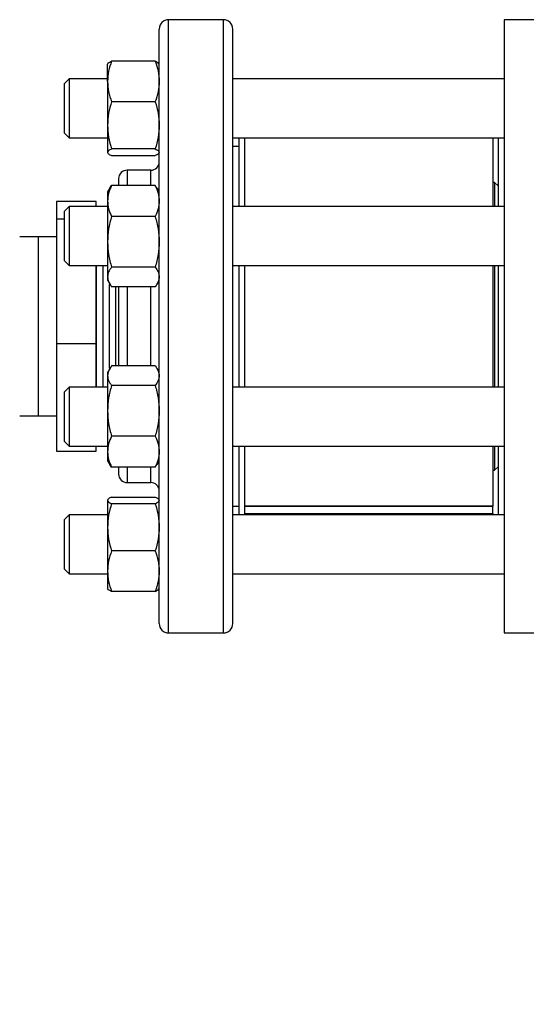
# Model space of a CAD drawing. Extents: x 0.4 to 10.6, y 0.4 to 8.1.
# Drawn here: x 3.8 to 4, y 2.8 to 3.1 of the extents above; entities that cross this region are included whole.
import ezdxf

# ---------------------------------------------------------------- set-up
doc = ezdxf.new("R2010")
doc.units = 0
doc.linetypes.add('SLD-SOLID', pattern=[0])
doc.layers.get('0').update_dxf_attribs({"linetype": 'CONTINUOUS'})
doc.styles.add('SLDTEXTSTYLE0', font='TXT', dxfattribs={"width": 0.75})
doc.dimstyles.new('SLDDIMSTYLE1', dxfattribs={"dimtxt": 0.125, "dimasz": 0.13, "dimexe": 0, "dimexo": 0.0625, "dimgap": 0.03125, "dimtad": 0, "dimtih": 1, "dimtoh": 1, "dimdec": 1, "dimlfac": 30, "dimrnd": 1e-09, "dimzin": 12, "dimtxsty": 'SLDTEXTSTYLE0', "dimsah": 1, "dimcen": 0.09, "dimazin": 3, "dimtfac": 1, "dimtofl": 0, "dimtmove": 0, "dimatfit": 3, "dimtolj": 1, "dimtzin": 12})

# ---------------------------------------------------------------- blocks, each defined once
blk = doc.blocks.new('_D_14')
at = {"color": 7, "linetype": 'SLD-SOLID'}
for p, q in [((3.50896, 2.9647), (3.50896, 1.84959)), ((4.76216, 2.9647), (4.76216, 1.84959)), ((3.50896, 1.97459), (3.97393, 1.97459)), ((4.76216, 1.97459), (4.29719, 1.97459))]:
    blk.add_line(p, q, dxfattribs=at)
for points in [[(3.50896, 1.97459), (3.63896, 1.95459), (3.63896, 1.99459)], [(4.76216, 1.97459), (4.63216, 1.99459), (4.63216, 1.95459)]]:
    blk.add_solid(points, dxfattribs=at)
at = {"color": 7, "linetype": 'SLD-SOLID', "insert": (3.97393, 2.0365), "char_height": 0.125, "attachment_point": 1, "style": 'SLDTEXTSTYLE0'}
blk.add_mtext('37.6', dxfattribs=at)
blk = doc.blocks.new('_D_15')
at = {"color": 7, "linetype": 'SLD-SOLID'}
for p, q in [((3.55889, 2.9647), (3.55889, 2.15495)), ((4.71223, 2.9647), (4.71223, 2.15495)), ((3.55889, 2.27995), (3.97393, 2.27995)), ((4.71223, 2.27995), (4.29719, 2.27995))]:
    blk.add_line(p, q, dxfattribs=at)
for points in [[(3.55889, 2.27995), (3.68889, 2.25995), (3.68889, 2.29995)], [(4.71223, 2.27995), (4.58223, 2.29995), (4.58223, 2.25995)]]:
    blk.add_solid(points, dxfattribs=at)
at = {"color": 7, "linetype": 'SLD-SOLID', "insert": (3.97393, 2.34186), "char_height": 0.125, "attachment_point": 1, "style": 'SLDTEXTSTYLE0'}
blk.add_mtext('34.6', dxfattribs=at)
blk = doc.blocks.new('_D_16')
at = {"color": 7, "linetype": 'SLD-SOLID'}
for p, q in [((3.55889, 2.9647), (3.55889, 2.43939)), ((4.18135, 2.65899), (4.18135, 2.43939)), ((3.55889, 2.56439), (4.18135, 2.56439)), ((4.18135, 2.56439), (4.32582, 2.56439))]:
    blk.add_line(p, q, dxfattribs=at)
for points in [[(3.55889, 2.56439), (3.68889, 2.54439), (3.68889, 2.58439)], [(4.18135, 2.56439), (4.05135, 2.58439), (4.05135, 2.54439)]]:
    blk.add_solid(points, dxfattribs=at)
at = {"color": 7, "linetype": 'SLD-SOLID', "insert": (4.32582, 2.6263), "char_height": 0.125, "attachment_point": 1, "style": 'SLDTEXTSTYLE0'}
blk.add_mtext('18.7', dxfattribs=at)

msp = doc.modelspace()

# ---------------------------------------------------------------- linework, layer by layer
at = {"color": 7, "linetype": 'SLD-SOLID'}
for p, q in [((3.88541, 3.12303), (3.86608, 3.12303)), ((4.01862, 3.12297), (3.9845, 3.12297)), ((3.9845, 3.12297), (3.9845, 3.0147)), ((3.84452, 3.1012), (3.84452, 3.10731)), ((3.86135, 3.10836), (3.84591, 3.10836)), ((3.831, 3.1021), (3.82933, 3.10044)), ((3.82933, 3.09977), (3.82933, 3.10044)), ((3.82933, 3.08294), (3.82933, 3.09977)), ((3.84452, 3.1021), (3.831, 3.1021)), ((3.831, 3.1021), (3.831, 3.10131)), ((3.831, 3.10131), (3.831, 3.08127)), ((3.84452, 3.1012), (3.84452, 3.08571)), ((3.9845, 3.1021), (3.88874, 3.1021)), ((3.86135, 3.09404), (3.84591, 3.09404)), ((3.84452, 3.08571), (3.84452, 3.0762)), ((3.82933, 3.08294), (3.831, 3.08127)), ((3.831, 3.08127), (3.84452, 3.08127)), ((3.88874, 3.08127), (3.9845, 3.08127)), ((3.89083, 3.08127), (3.89083, 3.05701)), ((3.89291, 3.08127), (3.89291, 3.0773)), ((3.98058, 3.08127), (3.98058, 3.05701)), ((3.98241, 3.08127), (3.98241, 3.05701)), ((3.86135, 3.07737), (3.84591, 3.07737)), ((3.84591, 3.07502), (3.86135, 3.07502)), ((3.89083, 3.0782), (3.88874, 3.0782)), ((3.89291, 3.0773), (3.89291, 3.05701)), ((3.85974, 3.06987), (3.85141, 3.06987)), ((3.84532, 3.06348), (3.84591, 3.06448)), ((3.86135, 3.06448), (3.84591, 3.06448)), ((3.86194, 3.06348), (3.86135, 3.06448)), ((3.98117, 3.06555), (3.98058, 3.06555)), ((3.98241, 3.0643), (3.98117, 3.06555)), ((3.98117, 3.06555), (3.98117, 3.05701)), ((3.84526, 3.0635), (3.84452, 3.06221)), ((3.84452, 3.06221), (3.84452, 3.05898)), ((3.86274, 3.06221), (3.862, 3.0635)), ((3.84054, 3.05879), (3.82654, 3.05879)), ((3.82654, 3.05879), (3.82654, 3.05256)), ((3.84054, 3.05701), (3.84054, 3.05879)), ((3.84452, 3.05898), (3.84452, 3.04455)), ((3.831, 3.05701), (3.82933, 3.05534)), ((3.82933, 3.04994), (3.82933, 3.05534)), ((3.84452, 3.05701), (3.831, 3.05701)), ((3.831, 3.05701), (3.831, 3.05057)), ((3.9845, 3.05701), (3.88874, 3.05701)), ((3.82933, 3.05256), (3.82654, 3.05256)), ((3.82654, 3.05256), (3.82654, 3.00847)), ((3.831, 3.05057), (3.831, 3.03617)), ((3.86135, 3.05349), (3.84591, 3.05349)), ((3.82933, 3.03784), (3.82933, 3.04994)), ((3.82016, 3.04637), (3.81349, 3.04637)), ((3.82654, 3.04628), (3.82016, 3.04637)), ((3.84452, 3.04455), (3.84452, 3.03215)), ((3.86274, 3.04482), (3.86274, 3.04455)), ((3.82933, 3.03784), (3.831, 3.03617)), ((3.831, 3.03617), (3.84452, 3.03617)), ((3.84054, 3.00847), (3.84054, 3.03617)), ((3.84057, 2.99322), (3.84057, 3.03617)), ((3.8428, 3.03617), (3.8428, 2.99322)), ((3.86135, 3.03561), (3.84591, 3.03561)), ((3.88874, 3.03617), (3.9845, 3.03617)), ((3.89083, 3.03617), (3.89083, 2.99322)), ((3.89291, 3.03617), (3.89291, 2.99687)), ((3.98058, 3.03617), (3.98058, 2.99322)), ((3.98117, 3.03617), (3.98117, 2.99322)), ((3.98241, 3.03617), (3.98241, 2.99322)), ((3.84452, 3.03215), (3.84452, 3.03096)), ((3.84452, 3.03096), (3.84526, 3.02968)), ((3.862, 3.02968), (3.86274, 3.03096)), ((3.86274, 3.03226), (3.86274, 3.03215)), ((3.84503, 3.0295), (3.84503, 2.99989)), ((3.86135, 3.0287), (3.84591, 3.0287)), ((3.84726, 3.0287), (3.84726, 3.0007)), ((3.9845, 3.0147), (3.9845, 2.90643)), ((3.82654, 3.00847), (3.82654, 2.9706)), ((3.84054, 3.00847), (3.82654, 3.00847)), ((3.84054, 2.99322), (3.84054, 3.00847)), ((3.84526, 2.99972), (3.84452, 2.99843)), ((3.84452, 2.99843), (3.84452, 2.99724)), ((3.86135, 3.0007), (3.84591, 3.0007)), ((3.86274, 2.99843), (3.862, 2.99972)), ((3.84452, 2.99724), (3.84452, 2.98485)), ((3.89291, 2.99687), (3.89291, 2.99322)), ((3.831, 2.99322), (3.82933, 2.99156)), ((3.82933, 2.97946), (3.82933, 2.99156)), ((3.84452, 2.99322), (3.831, 2.99322)), ((3.831, 2.99322), (3.831, 2.97882)), ((3.86135, 2.99379), (3.84591, 2.99379)), ((3.9845, 2.99322), (3.88874, 2.99322)), ((3.84452, 2.98485), (3.84452, 2.97041)), ((3.81349, 2.98303), (3.82016, 2.98303)), ((3.82016, 2.98303), (3.82654, 2.98312)), ((3.82933, 2.97406), (3.82933, 2.97946)), ((3.831, 2.97882), (3.831, 2.97239)), ((3.82933, 2.97406), (3.831, 2.97239)), ((3.86135, 2.9759), (3.84591, 2.9759)), ((3.82654, 2.9706), (3.84054, 2.9706)), ((3.831, 2.97239), (3.84452, 2.97239)), ((3.84054, 2.9706), (3.84054, 2.97239)), ((3.88874, 2.97239), (3.9845, 2.97239)), ((3.89083, 2.97239), (3.89083, 2.94813)), ((3.89291, 2.97239), (3.89291, 2.94813)), ((3.98058, 2.97239), (3.98058, 2.95126)), ((3.98117, 2.97239), (3.98117, 2.96385)), ((3.98241, 2.97239), (3.98241, 2.94813)), ((3.84452, 2.97041), (3.84452, 2.96718)), ((3.84452, 2.96718), (3.84526, 2.9659)), ((3.862, 2.9659), (3.86274, 2.96718)), ((3.84591, 2.96492), (3.84531, 2.96592)), ((3.86135, 2.96492), (3.84591, 2.96492)), ((3.86135, 2.96492), (3.86195, 2.96592)), ((3.98058, 2.96385), (3.98117, 2.96385)), ((3.98117, 2.96385), (3.98241, 2.96509)), ((3.85141, 2.95953), (3.85974, 2.95953)), ((3.84452, 2.9532), (3.84452, 2.94369)), ((3.84591, 2.95438), (3.86135, 2.95438)), ((3.86135, 2.95202), (3.84591, 2.95202)), ((3.88874, 2.9512), (3.89083, 2.9512)), ((3.89291, 2.95126), (3.98058, 2.95126)), ((3.89291, 2.95113), (3.98058, 2.95113)), ((3.98058, 2.95126), (3.98058, 2.95113)), ((3.98058, 2.9486), (3.98058, 2.95113)), ((3.831, 2.94813), (3.82933, 2.94646)), ((3.82933, 2.92962), (3.82933, 2.94646)), ((3.84452, 2.94813), (3.831, 2.94813)), ((3.831, 2.94813), (3.831, 2.92808)), ((3.9845, 2.94813), (3.88874, 2.94813)), ((3.89291, 2.9486), (3.98058, 2.9486)), ((3.98058, 2.9486), (3.98058, 2.94813)), ((3.84452, 2.94369), (3.84452, 2.9282)), ((3.86274, 2.94394), (3.86274, 2.94369)), ((3.86135, 2.93535), (3.84591, 2.93535)), ((3.82933, 2.92896), (3.82933, 2.92962)), ((3.82933, 2.92896), (3.831, 2.92729)), ((3.831, 2.92808), (3.831, 2.92729)), ((3.831, 2.92729), (3.84452, 2.92729)), ((3.84452, 2.9282), (3.84452, 2.92208)), ((3.88874, 2.92729), (3.9845, 2.92729)), ((3.86135, 2.92104), (3.84591, 2.92104)), ((3.86608, 2.90637), (3.88541, 2.90637)), ((3.9845, 2.90643), (4.01862, 2.90643))]:
    msp.add_line(p, q, dxfattribs=at)
at = {"color": 8, "linetype": 'SLD-SOLID'}
for p, q in [((3.86608, 2.90637), (3.86608, 3.12303)), ((3.88541, 2.91461), (3.88541, 3.12303)), ((3.85141, 3.06987), (3.85141, 3.06448)), ((3.85974, 3.06448), (3.85974, 3.06987)), ((3.82016, 2.98303), (3.82016, 3.04637)), ((3.85141, 3.0287), (3.85141, 3.0007)), ((3.85974, 3.0007), (3.85974, 3.0287)), ((3.85141, 2.96492), (3.85141, 2.96373)), ((3.85141, 2.96373), (3.85141, 2.95953)), ((3.85974, 2.96373), (3.85974, 2.96492)), ((3.85974, 2.95953), (3.85974, 2.96373)), ((3.88541, 2.90637), (3.88541, 2.91461))]:
    msp.add_line(p, q, dxfattribs=at)
at = {"color": 7, "linetype": 'SLD-SOLID'}
for centre, radius, start, end in [((3.86608, 3.1197), 0.00333, 90, 180), ((3.88541, 3.1197), 0.00333, 360, 90), ((3.85974, 3.07287), 0.003, 270, 360), ((3.85141, 3.06687), 0.003, 90, 180), ((3.85141, 2.96253), 0.003, 180, 270), ((3.85974, 2.95653), 0.003, 0, 90), ((3.86608, 2.9097), 0.00333, 180, 270), ((3.88541, 2.9097), 0.00333, 270, 0)]:
    msp.add_arc(centre, radius, start, end, dxfattribs=at)
for points, knots in [([(3.86274, 3.05488), (3.86274, 3.05781), (3.86274, 3.06366), (3.86274, 3.07207), (3.86274, 3.08019), (3.86274, 3.08794), (3.86274, 3.09512), (3.86274, 3.10159), (3.86274, 3.10721), (3.86274, 3.11188), (3.86274, 3.11552), (3.86274, 3.11804), (3.86274, 3.11949), (3.86274, 3.11958), (3.86274, 3.11963)], [0, 0, 0, 0, 0.077664, 0.15533, 0.236626, 0.319985, 0.405072, 0.491503, 0.578852, 0.666669, 0.754487, 0.841836, 0.928267, 1, 1, 1, 1]), ([(3.88874, 3.05488), (3.88874, 3.05781), (3.88874, 3.06366), (3.88874, 3.07207), (3.88874, 3.08019), (3.88874, 3.08794), (3.88874, 3.09512), (3.88874, 3.10159), (3.88874, 3.10721), (3.88874, 3.11188), (3.88874, 3.11552), (3.88874, 3.11804), (3.88874, 3.11949), (3.88874, 3.11958), (3.88874, 3.11963)], [0, 0, 0, 0, 0.077664, 0.15533, 0.236626, 0.319985, 0.405072, 0.491503, 0.578852, 0.666669, 0.754487, 0.841836, 0.928267, 1, 1, 1, 1]), ([(3.84591, 3.10836), (3.84552, 3.10719), (3.84473, 3.10485), (3.84459, 3.10242), (3.84452, 3.1012)], [0, 0, 0, 0, 0.495458, 1, 1, 1, 1]), ([(3.84452, 3.10718), (3.84459, 3.10738), (3.84473, 3.10778), (3.84551, 3.10816), (3.84591, 3.10836)], [0, 0, 0, 0, 0.4945107, 1, 1, 1, 1]), ([(3.86135, 3.10836), (3.86174, 3.10719), (3.86253, 3.10485), (3.86267, 3.10242), (3.86274, 3.1012)], [0, 0, 0, 0, 0.495458, 1, 1, 1, 1]), ([(3.86274, 3.10718), (3.86267, 3.10738), (3.86253, 3.10778), (3.86175, 3.10816), (3.86135, 3.10836)], [0, 0, 0, 0, 0.494511, 1, 1, 1, 1]), ([(3.84452, 3.1012), (3.84459, 3.1), (3.84473, 3.09758), (3.84551, 3.09523), (3.84591, 3.09404)], [0, 0, 0, 0, 0.494511, 1, 1, 1, 1]), ([(3.86274, 3.1012), (3.86267, 3.1), (3.86253, 3.09758), (3.86175, 3.09523), (3.86135, 3.09404)], [0, 0, 0, 0, 0.494511, 1, 1, 1, 1]), ([(3.84591, 3.09404), (3.84552, 3.09269), (3.84473, 3.08996), (3.84459, 3.08713), (3.84452, 3.08571)], [0, 0, 0, 0, 0.495458, 1, 1, 1, 1]), ([(3.86135, 3.09404), (3.86174, 3.09269), (3.86253, 3.08996), (3.86267, 3.08713), (3.86274, 3.08571)], [0, 0, 0, 0, 0.495458, 1, 1, 1, 1]), ([(3.84452, 3.08571), (3.84459, 3.08431), (3.84473, 3.08149), (3.84551, 3.07876), (3.84591, 3.07737)], [0, 0, 0, 0, 0.494511, 1, 1, 1, 1]), ([(3.86274, 3.08571), (3.86267, 3.08431), (3.86253, 3.08149), (3.86175, 3.07876), (3.86135, 3.07737)], [0, 0, 0, 0, 0.494511, 1, 1, 1, 1]), ([(3.84591, 3.07737), (3.84552, 3.07718), (3.84473, 3.0768), (3.84459, 3.0764), (3.84452, 3.0762)], [0, 0, 0, 0, 0.495458, 1, 1, 1, 1]), ([(3.84452, 3.0762), (3.84459, 3.076), (3.84473, 3.0756), (3.84551, 3.07521), (3.84591, 3.07502)], [0, 0, 0, 0, 0.494511, 1, 1, 1, 1]), ([(3.86135, 3.07737), (3.86174, 3.07718), (3.86253, 3.0768), (3.86267, 3.0764), (3.86274, 3.0762)], [0, 0, 0, 0, 0.495458, 1, 1, 1, 1]), ([(3.86274, 3.0762), (3.86267, 3.076), (3.86253, 3.0756), (3.86175, 3.07521), (3.86135, 3.07502)], [0, 0, 0, 0, 0.494511, 1, 1, 1, 1]), ([(3.84591, 3.06448), (3.84552, 3.06358), (3.84473, 3.06178), (3.84459, 3.05992), (3.84452, 3.05898)], [0, 0, 0, 0, 0.495458, 1, 1, 1, 1]), ([(3.84841, 3.06683), (3.84841, 3.06681), (3.84841, 3.06677), (3.84841, 3.066), (3.84841, 3.06523), (3.84841, 3.06455), (3.84841, 3.06448)], [0, 0, 0, 0, 0.282454, 0.616954, 0.958615, 1, 1, 1, 1]), ([(3.86135, 3.06448), (3.86174, 3.06358), (3.86253, 3.06178), (3.86267, 3.05992), (3.86274, 3.05898)], [0, 0, 0, 0, 0.495458, 1, 1, 1, 1]), ([(3.84452, 3.05898), (3.84459, 3.05806), (3.84473, 3.0562), (3.84551, 3.0544), (3.84591, 3.05349)], [0, 0, 0, 0, 0.494511, 1, 1, 1, 1]), ([(3.86274, 3.05898), (3.86267, 3.05806), (3.86253, 3.0562), (3.86175, 3.0544), (3.86135, 3.05349)], [0, 0, 0, 0, 0.494511, 1, 1, 1, 1]), ([(3.86274, 2.90977), (3.86274, 2.90975), (3.86274, 2.90958), (3.86274, 2.91026), (3.86274, 2.9118), (3.86274, 2.91429), (3.86274, 2.91756), (3.86274, 2.92164), (3.86274, 2.92658), (3.86274, 2.93242), (3.86274, 2.93922), (3.86274, 2.94691), (3.86274, 2.95542), (3.86274, 2.96464), (3.86274, 2.97444), (3.86274, 2.98468), (3.86274, 2.99518), (3.86274, 3.00577), (3.86274, 3.01628), (3.86274, 3.02657), (3.86274, 3.03644), (3.86274, 3.04591), (3.86274, 3.05189), (3.86274, 3.05488)], [0, 0, 0, 0, 0.008012, 0.058028, 0.106805, 0.153402, 0.200002, 0.246599, 0.293199, 0.341977, 0.391992, 0.443044, 0.494902, 0.547311, 0.600001, 0.652691, 0.7051, 0.756958, 0.80801, 0.858025, 0.906803, 0.9534, 1, 1, 1, 1]), ([(3.88874, 2.90977), (3.88874, 2.90975), (3.88874, 2.90958), (3.88874, 2.91026), (3.88874, 2.9118), (3.88874, 2.91429), (3.88874, 2.91756), (3.88874, 2.92164), (3.88874, 2.92658), (3.88874, 2.93242), (3.88874, 2.93922), (3.88874, 2.94691), (3.88874, 2.95542), (3.88874, 2.96464), (3.88874, 2.97444), (3.88874, 2.98468), (3.88874, 2.99518), (3.88874, 3.00577), (3.88874, 3.01628), (3.88874, 3.02657), (3.88874, 3.03644), (3.88874, 3.04591), (3.88874, 3.05189), (3.88874, 3.05488)], [0, 0, 0, 0, 0.008012, 0.058028, 0.106805, 0.153402, 0.200002, 0.246599, 0.293199, 0.341977, 0.391992, 0.443044, 0.494902, 0.547311, 0.600001, 0.652691, 0.7051, 0.756958, 0.80801, 0.858025, 0.906803, 0.9534, 1, 1, 1, 1]), ([(3.84591, 3.05349), (3.84552, 3.05204), (3.84473, 3.04911), (3.84459, 3.04608), (3.84452, 3.04455)], [0, 0, 0, 0, 0.495458, 1, 1, 1, 1]), ([(3.86135, 3.05349), (3.86174, 3.05204), (3.86253, 3.04911), (3.86267, 3.04608), (3.86274, 3.04455)], [0, 0, 0, 0, 0.495458, 1, 1, 1, 1]), ([(3.84452, 3.04455), (3.84459, 3.04305), (3.84473, 3.04002), (3.84551, 3.03709), (3.84591, 3.03561)], [0, 0, 0, 0, 0.494511, 1, 1, 1, 1]), ([(3.86274, 3.04455), (3.86267, 3.04305), (3.86253, 3.04002), (3.86175, 3.03709), (3.86135, 3.03561)], [0, 0, 0, 0, 0.4945107, 1, 1, 1, 1]), ([(3.84591, 3.03561), (3.84552, 3.03504), (3.84473, 3.03391), (3.84459, 3.03274), (3.84452, 3.03215)], [0, 0, 0, 0, 0.495458, 1, 1, 1, 1]), ([(3.86135, 3.03561), (3.86174, 3.03504), (3.86253, 3.03391), (3.86267, 3.03274), (3.86274, 3.03215)], [0, 0, 0, 0, 0.495458, 1, 1, 1, 1]), ([(3.84452, 3.03215), (3.84459, 3.03157), (3.84473, 3.0304), (3.84551, 3.02927), (3.84591, 3.0287)], [0, 0, 0, 0, 0.494511, 1, 1, 1, 1]), ([(3.86274, 3.03215), (3.86267, 3.03157), (3.86253, 3.0304), (3.86175, 3.02927), (3.86135, 3.0287)], [0, 0, 0, 0, 0.494511, 1, 1, 1, 1]), ([(3.84841, 3.0287), (3.84841, 3.02868), (3.84841, 3.0266), (3.84841, 3.02218), (3.84841, 3.01601), (3.84841, 3.01025), (3.84841, 3.00528), (3.84841, 3.00214), (3.84841, 3.0007)], [0, 0, 0, 0, 0.001885, 0.233117, 0.470831, 0.65669, 0.842525, 1, 1, 1, 1]), ([(3.84591, 3.0007), (3.84552, 3.00014), (3.84473, 2.999), (3.84459, 2.99783), (3.84452, 2.99724)], [0, 0, 0, 0, 0.495458, 1, 1, 1, 1]), ([(3.86135, 3.0007), (3.86174, 3.00014), (3.86253, 2.999), (3.86267, 2.99783), (3.86274, 2.99724)], [0, 0, 0, 0, 0.495458, 1, 1, 1, 1]), ([(3.84452, 2.99724), (3.84459, 2.99667), (3.84473, 2.9955), (3.84551, 2.99436), (3.84591, 2.99379)], [0, 0, 0, 0, 0.494511, 1, 1, 1, 1]), ([(3.86274, 2.99724), (3.86267, 2.99667), (3.86253, 2.9955), (3.86175, 2.99436), (3.86135, 2.99379)], [0, 0, 0, 0, 0.4945107, 1, 1, 1, 1]), ([(3.84591, 2.99379), (3.84552, 2.99234), (3.84473, 2.98941), (3.84459, 2.98638), (3.84452, 2.98485)], [0, 0, 0, 0, 0.495458, 1, 1, 1, 1]), ([(3.86135, 2.99379), (3.86174, 2.99234), (3.86253, 2.98941), (3.86267, 2.98638), (3.86274, 2.98485)], [0, 0, 0, 0, 0.495458, 1, 1, 1, 1]), ([(3.84452, 2.98485), (3.84459, 2.98335), (3.84473, 2.98032), (3.84551, 2.97739), (3.84591, 2.9759)], [0, 0, 0, 0, 0.494511, 1, 1, 1, 1]), ([(3.86274, 2.98485), (3.86267, 2.98335), (3.86253, 2.98032), (3.86175, 2.97739), (3.86135, 2.9759)], [0, 0, 0, 0, 0.494511, 1, 1, 1, 1]), ([(3.84591, 2.9759), (3.84552, 2.97501), (3.84473, 2.97321), (3.84459, 2.97135), (3.84452, 2.97041)], [0, 0, 0, 0, 0.495458, 1, 1, 1, 1]), ([(3.86135, 2.9759), (3.86174, 2.97501), (3.86253, 2.97321), (3.86267, 2.97135), (3.86274, 2.97041)], [0, 0, 0, 0, 0.495458, 1, 1, 1, 1]), ([(3.84452, 2.97041), (3.84459, 2.96949), (3.84473, 2.96763), (3.84551, 2.96583), (3.84591, 2.96492)], [0, 0, 0, 0, 0.494511, 1, 1, 1, 1]), ([(3.86274, 2.97041), (3.86267, 2.96949), (3.86253, 2.96763), (3.86175, 2.96583), (3.86135, 2.96492)], [0, 0, 0, 0, 0.494511, 1, 1, 1, 1]), ([(3.84841, 2.96492), (3.84841, 2.96475), (3.84841, 2.96385), (3.84841, 2.96301), (3.84841, 2.96245), (3.84841, 2.96256), (3.84841, 2.96257)], [0, 0, 0, 0, 0.0960607, 0.5158812, 0.9474607, 1, 1, 1, 1]), ([(3.84591, 2.95438), (3.84552, 2.95419), (3.84473, 2.9538), (3.84459, 2.9534), (3.84452, 2.9532)], [0, 0, 0, 0, 0.495458, 1, 1, 1, 1]), ([(3.84452, 2.9532), (3.84459, 2.953), (3.84473, 2.9526), (3.84551, 2.95222), (3.84591, 2.95202)], [0, 0, 0, 0, 0.494511, 1, 1, 1, 1]), ([(3.86135, 2.95438), (3.86174, 2.95419), (3.86253, 2.9538), (3.86267, 2.9534), (3.86274, 2.9532)], [0, 0, 0, 0, 0.495458, 1, 1, 1, 1]), ([(3.86274, 2.9532), (3.86267, 2.953), (3.86253, 2.9526), (3.86175, 2.95222), (3.86135, 2.95202)], [0, 0, 0, 0, 0.494511, 1, 1, 1, 1]), ([(3.84591, 2.95202), (3.84552, 2.95067), (3.84473, 2.94794), (3.84459, 2.94511), (3.84452, 2.94369)], [0, 0, 0, 0, 0.495458, 1, 1, 1, 1]), ([(3.86135, 2.95202), (3.86174, 2.95067), (3.86253, 2.94794), (3.86267, 2.94511), (3.86274, 2.94369)], [0, 0, 0, 0, 0.495458, 1, 1, 1, 1]), ([(3.84452, 2.94369), (3.84459, 2.94229), (3.84473, 2.93947), (3.84551, 2.93673), (3.84591, 2.93535)], [0, 0, 0, 0, 0.4945107, 1, 1, 1, 1]), ([(3.86274, 2.94369), (3.86267, 2.94229), (3.86253, 2.93947), (3.86175, 2.93673), (3.86135, 2.93535)], [0, 0, 0, 0, 0.494511, 1, 1, 1, 1]), ([(3.84591, 2.93535), (3.84552, 2.93419), (3.84473, 2.93185), (3.84459, 2.92942), (3.84452, 2.9282)], [0, 0, 0, 0, 0.495458, 1, 1, 1, 1]), ([(3.86135, 2.93535), (3.86174, 2.93419), (3.86253, 2.93185), (3.86267, 2.92942), (3.86274, 2.9282)], [0, 0, 0, 0, 0.495458, 1, 1, 1, 1]), ([(3.84452, 2.9282), (3.84459, 2.927), (3.84473, 2.92457), (3.84551, 2.92223), (3.84591, 2.92104)], [0, 0, 0, 0, 0.494511, 1, 1, 1, 1]), ([(3.86274, 2.9282), (3.86267, 2.927), (3.86253, 2.92457), (3.86175, 2.92223), (3.86135, 2.92104)], [0, 0, 0, 0, 0.494511, 1, 1, 1, 1]), ([(3.84591, 2.92104), (3.84552, 2.92123), (3.84473, 2.92162), (3.84459, 2.92202), (3.84452, 2.92222)], [0, 0, 0, 0, 0.495458, 1, 1, 1, 1]), ([(3.86135, 2.92104), (3.86174, 2.92123), (3.86253, 2.92162), (3.86267, 2.92202), (3.86274, 2.92222)], [0, 0, 0, 0, 0.495458, 1, 1, 1, 1])]:
    msp.add_open_spline(points, degree=3, knots=knots, dxfattribs=at)

# ---------------------------------------------------------------- dimensions: what is measured, and where the dimension line sits
for base, p1, p2, picture, middle in [((3.50896, 1.97459), (4.76216, 3.0147), (3.50896, 3.0147), '_D_14', (4.13556, 1.97459)), ((3.55889, 2.27995), (4.71223, 3.0147), (3.55889, 3.0147), '_D_15', (4.13556, 2.27995))]:
    dim = msp.add_linear_dim(base=base, p1=p1, p2=p2, angle=0, dimstyle='SLDDIMSTYLE1', dxfattribs=at)
    dim.commit()
    dim.dimension.update_dxf_attribs({"geometry": picture, "text_midpoint": middle, "dimtype": 160})
dim = msp.add_linear_dim(base=(4.18135, 2.56439), p1=(3.55889, 3.0147), p2=(4.18135, 2.70899), dimstyle='SLDDIMSTYLE1', dxfattribs=at)
dim.commit()
dim.dimension.update_dxf_attribs({"geometry": '_D_16', "text_midpoint": (4.48745, 2.56439), "dimtype": 160})

doc.saveas('drawing.dxf')
